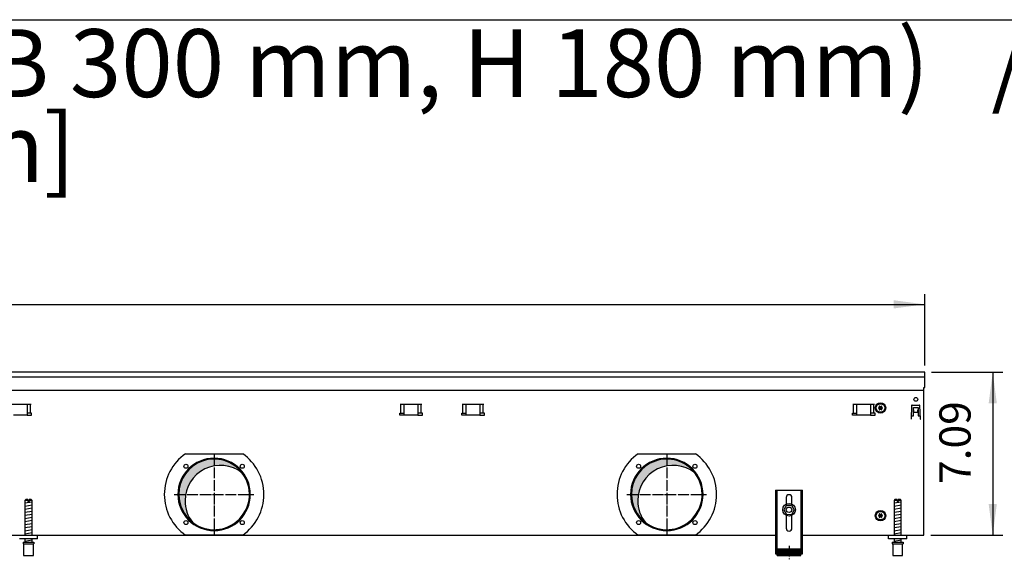
# Model space of a CAD drawing. Units: millimetres. Extents: x 6381 to 12964, y -5562 to -1090.
# Drawn here: x 8516 to 9603, y -1777 to -1180 of the extents above; entities that cross this region are included whole.
import ezdxf

# ---------------------------------------------------------------- set-up
doc = ezdxf.new("R2010")
doc.units = ezdxf.units.MM
doc.linetypes.add('DOT_CENTER', pattern=[14, 12, -1, 0, -1])
doc.layers.add('1', color=7, linetype='Continuous')
doc.styles.add('CONVERTER_11', font='txt.shx', dxfattribs={"width": 0.9})
doc.styles.add('CONVERTER_19', font='ARIAL.TTF', dxfattribs={"width": 1.3992})
doc.dimstyles.new('ME10_DIM_49', dxfattribs={"dimtxt": 34.50000000000002, "dimasz": 34.50000000000002, "dimexe": 11.25, "dimexo": 7.5, "dimgap": 13.5, "dimtad": 1, "dimlfac": 0.03937007874016, "dimdsep": 46, "dimtxsty": 'CONVERTER_11', "dimsah": 1, "dimcen": 0.09, "dimclrd": 6, "dimclre": 6, "dimclrt": 3, "dimadec": 0, "dimazin": 0, "dimtfac": 1, "dimtdec": 4, "dimtix": 1, "dimtmove": 0, "dimatfit": 3, "dimfxl": 1, "dimtolj": 1, "dimtzin": 0, "dimarcsym": 0})
doc.dimstyles.new('ME10_DIM_51', dxfattribs={"dimtxt": 34.50000000000002, "dimasz": 34.50000000000002, "dimexe": 11.25, "dimexo": 7.5, "dimgap": 13.5, "dimtad": 1, "dimlfac": 0.03937007874016, "dimdsep": 46, "dimtxsty": 'CONVERTER_11', "dimsah": 1, "dimcen": 0.09, "dimclrd": 6, "dimclre": 6, "dimclrt": 3, "dimadec": 0, "dimazin": 0, "dimtfac": 1, "dimtdec": 4, "dimtix": 1, "dimtmove": 0, "dimatfit": 3, "dimfxl": 1, "dimtolj": 1, "dimtzin": 0, "dimarcsym": 0})
pattern_1 = [(45, (0, 0), (-0.0707106781186547, 0.0707106781186548), [])]
pattern_2 = [(44.99999999999999, (-921.1165870187688, 177.868057014919), (-0.0012856486930664, 0), [])]

# ---------------------------------------------------------------- blocks, each defined once
blk = doc.blocks.new('_tb_frame_A3QV', base_point=(434.3706666666668, -364.6854482758621))
at = {"layer": '1', "color": 7, "linetype": 'Continuous'}
blk.add_line((434.3706666666668, -78.6854482758622), (829.3706666666664, -78.6854482758622), dxfattribs=at)
blk = doc.blocks.new('*D45')
at = {"layer": '1', "color": 6, "linetype": 'Continuous'}
for p, q in [((9523.059758680827, -1569.840543324584), (9601.80975868083, -1569.840543324584)), ((9590.55975868083, -1569.840543324584), (9590.55975868083, -1749.840543324584)), ((9522.059879340452, -1749.840543324584), (9601.80975868083, -1749.840543324584))]:
    blk.add_line(p, q, dxfattribs=at)
at = {"layer": '1', "color": 6}
for points in [[(9595.101769847595, -1604.340543324584), (9586.017747514066, -1604.340543324584), (9590.55975868083, -1569.840543324584)], [(9586.017747514066, -1715.340543324584), (9595.101769847595, -1715.340543324584), (9590.55975868083, -1749.840543324584)]]:
    blk.add_solid(points, dxfattribs=at)
at = {"layer": '1', "color": 3, "insert": (9576.884631777279, -1693.307133186335), "char_height": 34.50000000000002, "attachment_point": 7, "rotation": 90, "line_spacing_factor": 0.45454545454545, "style": 'CONVERTER_11'}
blk.add_mtext('7.09', dxfattribs=at)
blk = doc.blocks.new('*D47')
at = {"layer": '1', "color": 6, "linetype": 'Continuous'}
for p, q in [((6815.560000000045, -1562.340543324586), (6815.560000000045, -1483.590543324587)), ((9515.559758680833, -1562.340543324586), (9515.559758680833, -1483.590543324587)), ((6815.560000000045, -1494.840543324587), (9515.559758680833, -1494.840543324587))]:
    blk.add_line(p, q, dxfattribs=at)
at = {"layer": '1', "color": 6}
for points in [[(6850.060000000045, -1490.298532157821), (6850.060000000045, -1499.382554491352), (6815.560000000045, -1494.840543324587)], [(9481.059758680833, -1499.382554491352), (9481.059758680833, -1490.298532157821), (9515.559758680833, -1494.840543324587)]]:
    blk.add_solid(points, dxfattribs=at)
at = {"layer": '1', "color": 3, "insert": (8122.71310514689, -1481.165416421033), "char_height": 34.50000000000002, "attachment_point": 7, "rotation": 0.00013888888888888892, "line_spacing_factor": 0.45454545454545, "style": 'CONVERTER_11'}
blk.add_mtext('106.3', dxfattribs=at)

msp = doc.modelspace()

# ---------------------------------------------------------------- hatches: boundary and pattern name
at = {"layer": '1', "linetype": 'Continuous'}
h = msp.add_hatch(dxfattribs=at)
h.set_pattern_fill('_USER', color=6, scale=0.1, angle=45, pattern_type=0)
h.set_pattern_definition(pattern_1)
edge = h.paths.add_edge_path()
edge.add_arc((9466.55987998425, -1606.812443733519), 0.9999999999993391, 225.216994002072, 314.7830059980759)
edge.add_arc((9467.534879984241, -1607.651793787218), 0.2999999999976692, -34.41172578413489, 154.4117257832077, ccw=False)
edge.add_arc((9468.749278453413, -1608.076493529055), 1.000000000005531, 165.2169940021222, 254.7830059978173)
edge.add_arc((9468.50987998425, -1609.340543324592), 0.2999999999986739, -94.41359755765097, 94.41172578638782, ccw=False)
edge.add_arc((9468.749279621888, -1610.604591096229), 1.000001646215104, 105.2176179366442, 194.7831010374102)
edge.add_arc((9467.534879984249, -1611.029292861969), 0.2999999999962766, -154.41172578517865, 34.41172578617409, ccw=False)
edge.add_arc((9466.55987998425, -1611.868642915661), 1.000000000002709, 45.21699400196996, 134.7830059978821)
edge.add_arc((9465.58485265164, -1611.029277072536), 0.3000314713403253, 145.5541474771666, 334.41126062439577, ccw=False)
edge.add_arc((9464.37048151509, -1610.604593120124), 0.9999999999911434, 345.2277179320095, 434.7830059984036)
edge.add_arc((9464.609879984253, -1609.340543324592), 0.3000000000001742, 85.58827421569038, 274.41172578436965, ccw=False)
edge.add_arc((9464.3705022392, -1608.076457641828), 1.000029189836491, 285.2153085802859, 374.7719531701592)
edge.add_arc((9465.584879984252, -1607.65179378721), 0.2999999999995578, 25.58827421452122, 214.4448824439936, ccw=False)
h = msp.add_hatch(dxfattribs=at)
h.set_pattern_fill('CUSTOM232', color=6, scale=0.00090909090909, angle=44.99999999999999, pattern_type=2)
h.set_pattern_definition(pattern_2)
edge = h.paths.add_edge_path()
edge.add_arc((8737.454170680869, -1711.734834441157), 39.00000000000036, 52.18075578145825, 180.0000000000233)
edge.add_arc((8737.454170680869, -1711.734834441157), 39, 180.0000000000234, 217.8192442185426)
edge.add_arc((8730.55987956431, -1704.840543324583), 39.00000000001091, 180.0000000000337, 232.1807557814525, ccw=False)
edge.add_arc((8730.55987956431, -1704.840543324583), 38.99999999998835, 37.81924421854569, 180.0000000000337, ccw=False)
h = msp.add_hatch(dxfattribs=at)
h.set_pattern_fill('CUSTOM233', color=6, scale=0.00090909090909, angle=44.99999999999999, pattern_type=2)
h.set_pattern_definition(pattern_2)
edge = h.paths.add_edge_path()
edge.add_arc((9237.454170680869, -1711.734834441157), 39.00000000000036, 52.18075578145825, 180.0000000000233)
edge.add_arc((9237.454170680869, -1711.734834441157), 39, 180.0000000000234, 217.8192442185426)
edge.add_arc((9230.55987956431, -1704.840543324583), 39.00000000001091, 180.0000000000337, 232.1807557814525, ccw=False)
edge.add_arc((9230.55987956431, -1704.840543324583), 38.99999999998835, 37.81924421854569, 180.0000000000337, ccw=False)
h = msp.add_hatch(dxfattribs=at)
h.set_pattern_fill('_USER', color=6, scale=0.1, angle=45, pattern_type=0)
h.set_pattern_definition(pattern_1)
edge = h.paths.add_edge_path()
edge.add_arc((9466.55987998425, -1725.812443733485), 1.000000000002244, 225.2169940022372, 314.7830059979107)
edge.add_arc((9467.534879984241, -1726.651793787183), 0.2999999999993396, -34.411725784600605, 154.4117257840693, ccw=False)
edge.add_arc((9468.749278453413, -1727.076493529023), 1.000000000005589, 165.2169940021096, 254.7830059977694)
edge.add_arc((9468.50987998425, -1728.340543324557), 0.2999999999995807, -94.41359755763767, 94.41172578638782, ccw=False)
edge.add_arc((9468.749279621888, -1729.604591096197), 1.000001646217298, 105.21761793661, 194.7831010373976)
edge.add_arc((9467.534879984249, -1730.029292861935), 0.2999999999962766, -154.41172578517865, 34.41172578585167, ccw=False)
edge.add_arc((9466.55987998425, -1730.868642915626), 1.000000000002063, 45.21699400193325, 134.7830059979188)
edge.add_arc((9465.58485265164, -1730.029277072503), 0.3000314713414828, 145.5541474768443, 334.4112606245916, ccw=False)
edge.add_arc((9464.37048151509, -1729.60459312009), 0.9999999999909116, 345.2277179320599, 434.7830059983865)
edge.add_arc((9464.609879984253, -1728.340543324557), 0.3000000000001742, 85.58827421569038, 274.4117257843396, ccw=False)
edge.add_arc((9464.3705022392, -1727.076457641793), 1.000029189836491, 285.2153085802859, 374.7719531700963)
edge.add_arc((9465.584879984252, -1726.651793787178), 0.299999999998674, 25.588274214168678, 214.4448824437071, ccw=False)
h = msp.add_hatch(dxfattribs=at)
h.set_pattern_fill('_USER', color=6, scale=0.01, angle=45, pattern_type=0)
h.set_pattern_definition([(45, (0, 0), (-0.0070710678118655, 0.0070710678118655), [])])
h.paths.add_polyline_path([(9352.55987351022, -1765.027317796232), (9378.559878923983, -1765.027317796232), (9378.559878923983, -1772.527319357894), (9352.55987351022, -1772.527319357894)])

# ---------------------------------------------------------------- linework, layer by layer
at = {"color": 1, "linetype": 'Continuous'}
for p, q in [((9350.55987309378, -1700.127304282649), (9350.55987309378, -1770.327318899794)), ((9350.55987309378, -1700.127304282649), (9380.559879340422, -1700.127304282649)), ((9380.559879340422, -1770.327318899794), (9380.559879340422, -1700.127304282649)), ((8522.55998169317, -1710.527306448161), (8521.55998148495, -1711.527306656381)), ((8521.55998148495, -1711.527306656381), (8521.55998148495, -1749.840542011722)), ((8524.95998463224, -1710.527306449738), (8522.55998169317, -1710.527306448161)), ((8524.95998463224, -1710.527306449738), (8524.95998463224, -1711.527306657956)), ((8526.159984882112, -1711.527306657956), (8526.159984882112, -1710.527306449738)), ((8528.559982942492, -1710.527306448161), (8526.159984882112, -1710.527306449738)), ((8529.55998315073, -1711.527306656381), (8528.559982942492, -1710.527306448161)), ((8529.55998315073, -1749.840543740253), (8529.55998315073, -1711.527306656381)), ((9362.637582912832, -1716.861229509199), (9359.786519204901, -1721.881666038826)), ((9362.359875550801, -1708.327304282644), (9362.359875550801, -1715.614791182146)), ((9362.637582912832, -1716.861229509199), (9368.410940339543, -1716.82010484326)), ((9368.410940339543, -1716.82010484326), (9371.33323405832, -1721.799416706952)), ((9368.759876883409, -1715.61479021893), (9368.759876883409, -1708.327304282644)), ((9482.559861033531, -1710.527306448161), (9481.559860825311, -1711.527306656381)), ((9481.559860825311, -1711.527306656381), (9481.559860825311, -1749.840542011722)), ((9484.95986397259, -1710.527306449738), (9482.559861033531, -1710.527306448161)), ((9484.95986397259, -1710.527306449738), (9484.95986397259, -1711.527306657956)), ((9486.159864222473, -1711.527306657956), (9486.159864222473, -1710.527306449738)), ((9488.55986228285, -1710.527306448161), (9486.159864222473, -1710.527306449738)), ((9489.55986249108, -1711.527306656381), (9488.55986228285, -1710.527306448161)), ((9489.55986249108, -1749.840543740253), (9489.55986249108, -1711.527306656381)), ((9359.786519204901, -1721.881666038826), (9362.70881292367, -1726.860977902523)), ((9362.359875550801, -1728.066295467022), (9362.359875550801, -1742.127313027955)), ((9362.70881292367, -1726.860977902523), (9368.482170350393, -1726.819853236579)), ((9371.33323405832, -1721.799416706952), (9368.482170350393, -1726.819853236579)), ((9368.759876883409, -1742.127313027955), (9368.759876883409, -1728.066296430239)), ((9475.559862015312, -1753.840543324597), (9475.559862015312, -1749.840543324603)), ((8535.5599868394, -1753.840543324597), (8515.559982674951, -1753.840543324597)), ((8519.559983507841, -1757.527316236143), (8519.559983507841, -1759.527316652591)), ((8519.559983507841, -1757.527316236143), (8531.559983567162, -1757.527316232761)), ((8519.559983507841, -1759.527316652591), (8520.059981172612, -1759.527316652448)), ((8520.059981172612, -1759.527316651016), (8520.05998361196, -1772.527319359473)), ((8521.55998148495, -1753.840544157494), (8521.55998148495, -1757.527316711414)), ((8529.55998315073, -1757.527315847145), (8529.55998315073, -1753.840543293218)), ((8531.05998346305, -1759.527316651016), (8531.559983567162, -1759.527316651016)), ((8531.05998346305, -1772.527319357894), (8531.05998346305, -1759.527316651016)), ((8531.559983567162, -1757.527316232761), (8531.559983567162, -1759.527316651016)), ((9495.55986617975, -1753.840543324597), (9475.559862015312, -1753.840543324597)), ((9479.559862848198, -1757.527316236143), (9479.559862848198, -1759.527316652591)), ((9479.559862848198, -1757.527316236143), (9491.559862907512, -1757.527316232761)), ((9479.559862848198, -1759.527316652591), (9480.059860512973, -1759.527316652448)), ((9480.059860512973, -1759.527316651016), (9480.05986295231, -1772.527319359473)), ((9481.559860825311, -1753.840544157494), (9481.559860825311, -1757.527316711414)), ((9489.55986249108, -1757.527315847145), (9489.55986249108, -1753.840543293218)), ((9491.059862803411, -1759.527316651016), (9491.559862907512, -1759.527316651016)), ((9491.059862803411, -1772.527319357894), (9491.059862803411, -1759.527316651016)), ((9491.559862907512, -1757.527316232761), (9491.559862907512, -1759.527316651016)), ((8520.05998361196, -1772.527319357894), (8531.05998346305, -1772.527319357894)), ((9350.55987309378, -1770.327318899794), (9352.55987351022, -1770.327318899794)), ((9352.55987351022, -1772.527319357894), (9352.55987351022, -1765.027317796232)), ((9352.55987351022, -1765.027317796232), (9378.559878923983, -1765.027317796232)), ((9352.55987351022, -1772.527319357894), (9378.559878923983, -1772.527319357894)), ((9378.559878923983, -1772.527319357894), (9378.559878923983, -1765.027317796232)), ((9378.559878923983, -1770.327318899794), (9380.559879340422, -1770.327318899794)), ((9480.05986295231, -1772.527319357894), (9491.059862803411, -1772.527319357894))]:
    msp.add_line(p, q, dxfattribs=at)
at = {"color": 6, "linetype": 'Continuous'}
for p, q in [((9352.059873406111, -1700.127304282649), (9352.059873406111, -1770.327318899794)), ((9379.059879028102, -1770.327318899794), (9379.059879028102, -1700.127304282649)), ((8524.95998463224, -1711.527306657956), (8521.55998148495, -1711.527306656381)), ((8524.95998463224, -1711.527306657956), (8524.95998463224, -1712.527306866183)), ((8526.159984882112, -1712.527306866183), (8524.95998463224, -1712.527306866183)), ((8526.159984882112, -1711.527306657956), (8526.159984882112, -1712.527306866183)), ((8529.55998315073, -1711.527306656381), (8526.159984882112, -1711.527306657956)), ((9484.95986397259, -1711.527306657956), (9481.559860825311, -1711.527306656381)), ((9484.95986397259, -1711.527306657956), (9484.95986397259, -1712.527306866183)), ((9486.159864222473, -1712.527306866183), (9484.95986397259, -1712.527306866183)), ((9486.159864222473, -1711.527306657956), (9486.159864222473, -1712.527306866183)), ((9489.55986249108, -1711.527306656381), (9486.159864222473, -1711.527306657956)), ((8520.059981172612, -1759.527316651016), (8531.05998346305, -1759.527316651016)), ((9480.059860512973, -1759.527316651016), (9491.059862803411, -1759.527316651016)), ((9350.55987309378, -1765.056953444884), (9352.059873406111, -1765.056953444884)), ((9379.059879028102, -1765.05695344489), (9380.559879340422, -1765.05695344489))]:
    msp.add_line(p, q, dxfattribs=at)
for centre, radius in [((9365.559877154092, -1721.840543324584), 7.000000000010914), ((9365.559876624482, -1721.840541782231), 3.000000624660876)]:
    msp.add_circle(centre, radius, dxfattribs=at)
for centre, radius, start, end in [((8730.55987956431, -1704.840543324583), 39.99999999997817, 0, 180), ((9230.55987956431, -1704.840543324583), 39.99999999997817, 0, 180), ((8730.55987956431, -1704.840543324583), 40, 180, 0), ((9230.55987956431, -1704.840543324583), 40, 180, 0)]:
    msp.add_arc(centre, radius, start, end, dxfattribs=at)
at = {"color": 2, "linetype": 'Continuous'}
for centre, radius, start, end in [((8730.55987956431, -1704.840543324583), 38.99999999998835, 37.81924421854573, 180.0000000000337), ((8737.454170680869, -1711.734834441157), 39.00000000000036, 52.18075578145825, 180.0000000000234), ((9230.55987956431, -1704.840543324583), 38.99999999998835, 37.81924421854573, 180.0000000000337), ((9237.454170680869, -1711.734834441157), 39.00000000000036, 52.18075578145825, 180.0000000000234), ((8730.55987956431, -1704.840543324583), 39.00000000000716, 232.1807557814525, 37.81924421854573), ((9230.55987956431, -1704.840543324583), 39.00000000000716, 232.1807557814525, 37.81924421854573), ((8730.55987956431, -1704.840543324583), 39.00000000001091, 180.0000000000337, 232.1807557814525), ((9230.55987956431, -1704.840543324583), 39.00000000001091, 180.0000000000337, 232.1807557814525), ((8737.454170680869, -1711.734834441157), 39, 180.0000000000234, 217.8192442185426), ((9237.454170680869, -1711.734834441157), 39, 180.0000000000234, 217.8192442185426)]:
    msp.add_arc(centre, radius, start, end, dxfattribs=at)
at = {"color": 1, "linetype": 'Continuous'}
for centre, radius, start, end in [((9365.559876217101, -1708.327304282644), 3.200000666293136, 90, 180), ((9365.559876217101, -1708.327304282644), 3.20000066630746, 0, 90), ((9365.559876217101, -1742.127313027955), 3.200000666300184, 180, 270), ((9365.559876217101, -1742.127313027955), 3.200000666292908, 270, 0)]:
    msp.add_arc(centre, radius, start, end, dxfattribs=at)
at = {"layer": '1', "color": 3, "linetype": 'Continuous'}
for p, q in [((9515.55975868083, -1569.840543324584), (6815.560000000044, -1569.840543324584)), ((9515.55975868083, -1586.838492111261), (9515.55975868083, -1569.840543324584)), ((9514.559879340452, -1586.838492111261), (9515.55975868083, -1586.838492111261)), ((9514.559879340452, -1749.840543324586), (9514.559879340452, -1586.838492111261)), ((6980.559885587099, -1749.840543324586), (9350.55987309378, -1749.840543324586)), ((9380.559879340422, -1749.840543324586), (9514.559879340452, -1749.840543324586))]:
    msp.add_line(p, q, dxfattribs=at)
at = {"layer": '1', "color": 1, "linetype": 'Continuous'}
for p, q in [((6815.560000000059, -1574.83994002667), (9515.55975868083, -1574.83994002667)), ((8535.560000000029, -1753.840543324579), (8535.5599868394, -1749.840543324603)), ((9495.559879340379, -1753.840543324579), (9495.55986617975, -1749.840543324603))]:
    msp.add_line(p, q, dxfattribs=at)
at = {"layer": '1', "color": 2, "linetype": 'Continuous'}
msp.add_line((6816.55987933007, -1589.838130132413), (9514.559879340452, -1589.838130132413), dxfattribs=at)
at = {"layer": '1', "color": 6, "linetype": 'Continuous'}
for p, q in [((8504.601300780561, -1605.09054285017), (8528.518458068089, -1605.09054285017)), ((8524.059879424263, -1605.09054285017), (8524.059879424263, -1617.100543221544)), ((8527.882061965023, -1615.100542906004), (8527.882061965023, -1605.090542906002)), ((8936.101301060591, -1605.09054285017), (8960.018458348119, -1605.09054285017)), ((8936.73769716366, -1615.100542906004), (8936.73769716366, -1605.090542906002)), ((8940.559879704293, -1617.100543221544), (8940.559879704293, -1605.09054285017)), ((8955.559879704293, -1605.09054285017), (8955.559879704293, -1617.100543221544)), ((8959.382062245053, -1615.100542906004), (8959.382062245053, -1605.090542906002)), ((9004.601300780561, -1605.09054285017), (9028.518458068089, -1605.09054285017)), ((9005.23769688363, -1615.100542906004), (9005.23769688363, -1605.090542906002)), ((9009.059879424263, -1617.100543221544), (9009.059879424263, -1605.09054285017)), ((9024.059879424263, -1605.09054285017), (9024.059879424263, -1617.100543221544)), ((9027.882061965023, -1615.100542906004), (9027.882061965023, -1605.090542906002)), ((9436.101301060591, -1605.090542850156), (9460.018458348111, -1605.090542850156)), ((9436.73769716366, -1615.10054290599), (9436.73769716366, -1605.090542905991)), ((9440.559879704293, -1617.10054322153), (9440.559879704293, -1605.090542850156)), ((9455.559879704293, -1605.090542850156), (9455.559879704293, -1617.10054322153)), ((9459.382062245053, -1615.10054290599), (9459.382062245053, -1605.090542905991)), ((9501.001767239291, -1606.56278982957), (9500.47385715708, -1621.680156654469)), ((9501.501461926631, -1606.080240279169), (9509.618296754199, -1606.080240279169)), ((9503.059882974541, -1618.090529838608), (9503.059882974581, -1608.840543280961)), ((9503.059882974581, -1608.840543280961), (9508.05987570845, -1608.840543280994)), ((9508.05987570845, -1608.840543280994), (9508.05987570841, -1618.09052983863)), ((9510.64590152375, -1621.680156654469), (9510.11799144155, -1606.56278982957)), ((8524.059879424263, -1617.100543221544), (8509.059879424263, -1617.100543221544)), ((8529.059879424321, -1615.100542906004), (8524.059879424263, -1615.100542906004)), ((8524.059879424263, -1617.100543221544), (8529.059879424321, -1617.100543221544)), ((8529.059879424321, -1617.100543221544), (8529.059879424321, -1615.100542906004)), ((8935.559879704359, -1615.100542906004), (8940.559879704293, -1615.100542906004)), ((8935.559879704359, -1617.100543221544), (8935.559879704359, -1615.100542906004)), ((8940.559879704293, -1617.100543221544), (8935.559879704359, -1617.100543221544)), ((8955.559879704293, -1617.100543221544), (8940.559879704293, -1617.100543221544)), ((8960.559879704359, -1615.100542906004), (8955.559879704293, -1615.100542906004)), ((8955.559879704293, -1617.100543221544), (8960.559879704359, -1617.100543221544)), ((8960.559879704359, -1617.100543221544), (8960.559879704359, -1615.100542906004)), ((9004.059879424321, -1617.100543221544), (9004.059879424321, -1615.100542906004)), ((9004.059879424321, -1615.100542906004), (9009.059879424263, -1615.100542906004)), ((9009.059879424263, -1617.100543221544), (9004.059879424321, -1617.100543221544)), ((9024.059879424263, -1617.100543221544), (9009.059879424263, -1617.100543221544)), ((9029.059879424321, -1615.100542906004), (9024.059879424263, -1615.100542906004)), ((9024.059879424263, -1617.100543221544), (9029.059879424321, -1617.100543221544)), ((9029.059879424321, -1617.100543221544), (9029.059879424321, -1615.100542906004)), ((9435.559879704351, -1617.10054322153), (9435.559879704351, -1615.10054290599)), ((9435.559879704351, -1615.10054290599), (9440.559879704293, -1615.10054290599)), ((9440.559879704293, -1617.10054322153), (9435.559879704351, -1617.10054322153)), ((9455.559879704293, -1617.10054322153), (9440.559879704293, -1617.10054322153)), ((9460.559879704351, -1615.10054290599), (9455.559879704293, -1615.10054290599)), ((9455.559879704293, -1617.10054322153), (9460.559879704351, -1617.10054322153)), ((9460.559879704351, -1617.10054322153), (9460.559879704351, -1615.10054290599)), ((9500.625742692051, -1618.090529838597), (9503.059882974541, -1618.090529838608)), ((9503.05988297349, -1611.506019964023), (9503.159882828151, -1611.506019964023)), ((9503.159882828151, -1611.506019964023), (9503.159882828151, -1613.83024027918)), ((9503.159882828151, -1613.83024027918), (9507.959875852672, -1613.83024027918)), ((9507.959875852672, -1613.83024027918), (9507.959875852672, -1611.506019964023)), ((9507.959875852672, -1611.506019964023), (9508.059875707333, -1611.506019964023)), ((9508.05987570841, -1618.09052983863), (9510.49401604209, -1618.090529838633)), ((9500.573857011748, -1621.680156654469), (9500.47385715708, -1621.680156654469)), ((9510.545901669082, -1621.680156654469), (9510.64590152375, -1621.680156654469)), ((8698.937102962622, -1659.840543324584), (8762.182656165993, -1659.840543324584)), ((9198.937102962622, -1659.840543324584), (9262.182656165993, -1659.840543324584)), ((8521.55998148495, -1714.286170224352), (8529.51998312626, -1712.959503013426)), ((8521.55998148495, -1717.698387940243), (8529.51998312626, -1716.371720729301)), ((9481.559860825311, -1714.286170224352), (9489.51986246661, -1712.959503013426)), ((9481.559860825311, -1717.698387940243), (9489.51986246661, -1716.371720729301)), ((8521.55998148495, -1721.110605656128), (8529.51998312626, -1719.783938445193)), ((8521.55998148495, -1724.522823372019), (8529.51998312626, -1723.196156161075)), ((8521.55998148495, -1727.935041087898), (8529.51998312626, -1726.608373876969)), ((9481.559860825311, -1721.110605656128), (9489.51986246661, -1719.783938445193)), ((9481.559860825311, -1724.522823372019), (9489.51986246661, -1723.196156161075)), ((9481.559860825311, -1727.935041087898), (9489.51986246661, -1726.608373876969)), ((8521.55998148495, -1731.347258803784), (8529.51998312626, -1730.020591592853)), ((8521.55998148495, -1734.759476519674), (8529.51998312626, -1733.43280930873)), ((8521.55998148495, -1738.17169423556), (8529.51998312626, -1736.845027024621)), ((9481.559860825311, -1731.347258803784), (9489.51986246661, -1730.020591592853)), ((9481.559860825311, -1734.759476519674), (9489.51986246661, -1733.43280930873)), ((9481.559860825311, -1738.17169423556), (9489.51986246661, -1736.845027024621)), ((8521.55998148495, -1741.583911951448), (8529.51998312626, -1740.257244740506)), ((8521.55998148495, -1744.996129667328), (8529.51998312626, -1743.669462456397)), ((8521.55998148495, -1748.408347383211), (8529.51998312626, -1747.081680172276)), ((8762.18268755845, -1749.840543324586), (8698.937096514032, -1749.840543324586)), ((9262.18268755845, -1749.840543324586), (9198.937096514032, -1749.840543324586)), ((9481.559860825311, -1741.583911951448), (9489.51986246661, -1740.257244740506)), ((9481.559860825311, -1744.996129667328), (9489.51986246661, -1743.669462456397)), ((9481.559860825311, -1748.408347383211), (9489.51986246661, -1747.081680172276)), ((8521.55998148495, -1756.347263175652), (8529.51998312626, -1755.020595964725)), ((9481.559860825311, -1756.347263175652), (9489.51986246661, -1755.020595964725))]:
    msp.add_line(p, q, dxfattribs=at)
at = {"layer": '1', "color": 6, "linetype": 'DOT_CENTER'}
for p, q in [((8730.55987956431, -1660.860951487854), (8730.55987956431, -1748.82013516131)), ((9230.55987956431, -1660.860951487854), (9230.55987956431, -1748.82013516131)), ((8686.580287727573, -1704.840543324583), (8774.53947140103, -1704.840543324583)), ((9186.580287727573, -1704.840543324583), (9274.53947140103, -1704.840543324583)), ((9365.559876217021, -1761.563307019409), (9365.559876217021, -1776.56331014273))]:
    msp.add_line(p, q, dxfattribs=at)
at = {"layer": '1', "color": 6, "linetype": 'Continuous'}
for centre, radius in [((9505.559879340422, -1599.840543324577), 2.099996948250919), ((9466.559879984261, -1609.340543324606), 5.75), ((9466.559879984228, -1609.340543324559), 4.749999999898137), ((8699.447181192101, -1673.727844952377), 2.240910499091115), ((8761.67257793651, -1673.727844952377), 2.240910630302096), ((9199.447181192101, -1673.727844952377), 2.240910499091115), ((9261.67257793651, -1673.727844952377), 2.240910630302096), ((9466.559879984261, -1728.340543324572), 5.75), ((9466.559879984228, -1728.340543324526), 4.749999999898137), ((8699.447181192101, -1735.953241696792), 2.240919471780217), ((8761.67257793651, -1735.953241696792), 2.25), ((9199.447181192101, -1735.953241696792), 2.240919471780217), ((9261.67257793651, -1735.953241696792), 2.25)]:
    msp.add_circle(centre, radius, dxfattribs=at)
at = {"layer": '1', "color": 250, "linetype": 'Continuous'}
for centre, radius, start, end in [((9464.609879984253, -1609.340543324592), 0.3000000000001742, 85.58827421569045, 274.4117257843697), ((9464.3705022392, -1608.076457641828), 1.000029189836491, 285.2153085802859, 14.77195317015927), ((9465.584879984252, -1607.65179378721), 0.2999999999995578, 25.58827421452122, 214.4448824439935), ((9466.55987998425, -1606.812443733519), 0.9999999999993391, 225.216994002072, 314.7830059980759), ((9467.534879984241, -1607.651793787218), 0.2999999999976692, 325.5882742158651, 154.4117257832077), ((9468.749278453413, -1608.076493529055), 1.000000000005531, 165.2169940021222, 254.7830059978173), ((9468.50987998425, -1609.340543324592), 0.2999999999986739, 265.586402442349, 94.41172578638779), ((9464.37048151509, -1610.604593120124), 0.9999999999911434, 345.2277179320095, 74.78300599840358), ((9465.58485265164, -1611.029277072536), 0.3000314713403253, 145.5541474771666, 334.4112606243958), ((9466.55987998425, -1611.868642915661), 1.000000000002709, 45.21699400196996, 134.7830059978821), ((9467.534879984249, -1611.029292861969), 0.2999999999962766, 205.5882742148213, 34.41172578617409), ((9468.749279621888, -1610.604591096229), 1.000001646215104, 105.2176179366442, 194.7831010374102), ((9464.609879984253, -1728.340543324557), 0.3000000000001742, 85.58827421569045, 274.4117257843396), ((9464.3705022392, -1727.076457641793), 1.000029189836491, 285.2153085802859, 14.77195317009628), ((9464.37048151509, -1729.60459312009), 0.9999999999909116, 345.2277179320599, 74.78300599838649), ((9465.584879984252, -1726.651793787178), 0.299999999998674, 25.58827421416872, 214.4448824437071), ((9466.55987998425, -1725.812443733485), 1.000000000002244, 225.2169940022372, 314.7830059979107), ((9467.534879984241, -1726.651793787183), 0.2999999999993396, 325.5882742153994, 154.4117257840694), ((9468.749278453413, -1727.076493529023), 1.000000000005589, 165.2169940021096, 254.7830059977694), ((9468.749279621888, -1729.604591096197), 1.000001646217298, 105.21761793661, 194.7831010373976), ((9468.50987998425, -1728.340543324557), 0.2999999999995807, 265.5864024423623, 94.41172578638779), ((9465.58485265164, -1730.029277072503), 0.3000314713414828, 145.5541474768443, 334.4112606245916), ((9466.55987998425, -1730.868642915626), 1.000000000002063, 45.21699400193325, 134.7830059979188), ((9467.534879984249, -1730.029292861935), 0.2999999999962766, 205.5882742148213, 34.41172578585166)]:
    msp.add_arc(centre, radius, start, end, dxfattribs=at)
at = {"layer": '1', "color": 6, "linetype": 'Continuous'}
for centre, radius, start, end in [((9501.501461926631, -1606.580239552552), 0.4999992733830823, 90, 178.0000000012345), ((9509.618296754199, -1606.580239552552), 0.499999273398148, 1.99999999872186, 90), ((8730.5739442106, -1704.840545591398), 55.00808966109518, 125.1087858821538, 234.8912059072443), ((8730.530644142318, -1704.840543324586), 55.01681438566616, 305.1217119542985, 54.87828804570267), ((9230.5739442106, -1704.840545591398), 55.00808966109518, 125.1087858821538, 234.8912059072443), ((9230.530644142318, -1704.840543324586), 55.01681438566616, 305.1217119542985, 54.87828804570267)]:
    msp.add_arc(centre, radius, start, end, dxfattribs=at)

# ---------------------------------------------------------------- block references
at = {"xscale": 15, "yscale": 15, "zscale": 15}
msp.add_blockref('_tb_frame_A3QV', (6515.560000000002, -5470.281724137932), dxfattribs=at)

# ---------------------------------------------------------------- texts
at = {"layer": '1', "color": 3, "insert": (6613.202015542816, -1382.99054332456), "char_height": 75.00000000000004, "attachment_point": 7, "line_spacing_factor": 0.75030012004802, "style": 'CONVERTER_19'}
msp.add_mtext('Technische Zeichnungen, Katherm QL (B 300 mm, H 180 mm)   /  Technical drawings, Katherm QL (B 300 mm, H 180 mm)               \\PAbmessungen [Inch]  /  Dimensions [Inch]', dxfattribs=at)

# ---------------------------------------------------------------- dimensions: what is measured, and where the dimension line sits
at = {"layer": '1'}
dim = msp.add_linear_dim(base=(6815.560000000045, -1494.840543324587), p1=(9515.55975868083, -1569.840543324584), p2=(6815.560000000044, -1569.840543324584), dimstyle='ME10_DIM_51', dxfattribs=at)
dim.commit()
dim.dimension.update_dxf_attribs({"geometry": '*D47', "text_midpoint": (8165.559879340439, -1468.206025558089), "text_rotation": 0.00013888888889})
dim = msp.add_linear_dim(base=(9590.55975868083, -1569.840543324584), p1=(9514.559879340452, -1749.840543324586), p2=(9515.55975868083, -1569.840543324584), angle=90, dimstyle='ME10_DIM_49', dxfattribs=at)
dim.commit()
dim.dimension.update_dxf_attribs({"geometry": '*D45', "text_midpoint": (9563.925240914334, -1659.840543324584), "text_rotation": 90})

doc.saveas('drawing.dxf')
